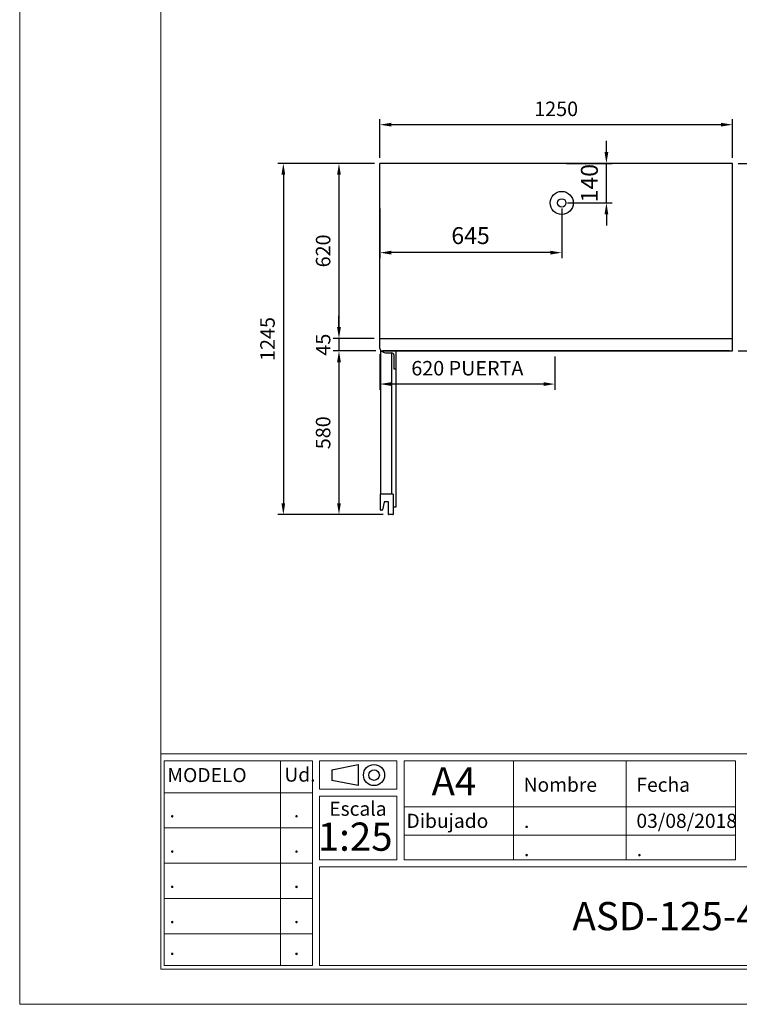
# Model space of a CAD drawing. Units: millimetres. Extents: x 10098 to 27857, y 716 to 8145.
# Drawn here: x 22604 to 25157, y 716 to 4208 of the extents above; entities that cross this region are included whole.
import ezdxf
from ezdxf.enums import TextEntityAlignment as Align

# ---------------------------------------------------------------- set-up
doc = ezdxf.new("R2010")
doc.units = ezdxf.units.MM
for name, color, linetype in [('340100007_-_SOPO', 7, 'Continuous'), ('4500_COSTADO_EXT', 7, 'Continuous'), ('450100005_-_BURL', 7, 'Continuous'), ('4502_COSTADO_EXT', 7, 'Continuous'), ('4590_COSTADO_REJ', 7, 'Continuous'), ('4850_PUERTA_CARN', 7, 'Continuous'), ('4894_TECHO-FONDO', 7, 'Continuous'), ('ACOTA', 50, 'Continuous'), ('ACOTA DESAGÜES', 2, 'Continuous'), ('ADESAGÜES', 10, 'Continuous')]:
    doc.layers.add(name, color=color, linetype=linetype)
for name, color, linetype, lineweight in [('CAJETIN', 9, 'Continuous', 0), ('DATOS', 254, 'Continuous', 0), ('FORMATO', 180, 'Continuous', 0), ('LIMITS', 1, 'Continuous', 0)]:
    doc.layers.add(name, color=color, linetype=linetype, lineweight=lineweight)
doc.styles.add('E1', font='isocp.shx')
doc.styles.add('SLDTEXTSTYLE1', font='TXT', dxfattribs={"width": 0.7})
doc.dimstyles.new('SLDDIMSTYLE0', dxfattribs={"dimtxt": 2.568319, "dimasz": 2, "dimexe": 0, "dimexo": 0.0625, "dimgap": 0.64208, "dimtad": 1, "dimdec": 1, "dimlfac": 12, "dimrnd": 1e-09, "dimzin": 12, "dimdsep": 46, "dimtxsty": 'SLDTEXTSTYLE1', "dimsah": 1, "dimcen": 0.09, "dimadec": 0, "dimazin": 0, "dimtfac": 1, "dimtdec": 1, "dimtofl": 0, "dimtmove": 0, "dimatfit": 3, "dimfxl": 1, "dimtolj": 1, "dimtzin": 12, "dimarcsym": 0})

# ---------------------------------------------------------------- blocks, each defined once
blk = doc.blocks.new('*D34')
at = {"layer": 'ACOTA', "color": 0, "lineweight": -2, "transparency": 16777216}
for p, q in [((23862.6, 3698.4), (23519.4, 3698.4)), ((23539.4, 3658.4), (23539.4, 2493.3)), ((23893.5, 2453.3), (23519.4, 2453.3))]:
    blk.add_line(p, q, dxfattribs=at)
at = {"layer": 'ACOTA', "color": 0, "transparency": 16777216}
for points in [[(23532.7, 3658.4), (23546, 3658.4), (23539.4, 3698.4)], [(23532.7, 2493.3), (23546, 2493.3), (23539.4, 2453.3)]]:
    blk.add_solid(points, dxfattribs=at)
at = {"layer": 'DEFPOINTS', "color": 0, "transparency": 16777216}
for p in [(23882.6, 3698.4), (23539.4, 2453.3), (23913.5, 2453.3)]:
    blk.add_point(p, dxfattribs=at)
at = {"layer": 'ACOTA', "color": 7, "transparency": 16777216, "insert": (23483.2, 3075.8), "char_height": 51.37, "attachment_point": 5, "rotation": 90, "style": 'E1'}
blk.add_mtext('\\A1;1245', dxfattribs=at)
blk = doc.blocks.new('*D35')
at = {"layer": 'ACOTA', "color": 0, "lineweight": -2, "transparency": 16777216}
for p, q in [((23862.6, 3698.4), (23716.7, 3698.4)), ((23736.7, 3658.4), (23736.7, 3118.1)), ((23862, 3078.1), (23716.7, 3078.1))]:
    blk.add_line(p, q, dxfattribs=at)
at = {"layer": 'ACOTA', "color": 0, "transparency": 16777216}
for points in [[(23730, 3658.4), (23743.4, 3658.4), (23736.7, 3698.4)], [(23730, 3118.1), (23743.4, 3118.1), (23736.7, 3078.1)]]:
    blk.add_solid(points, dxfattribs=at)
at = {"layer": 'DEFPOINTS', "color": 0, "transparency": 16777216}
for p in [(23882.6, 3698.4), (23736.7, 3078.1), (23882, 3078.1)]:
    blk.add_point(p, dxfattribs=at)
at = {"layer": 'ACOTA', "color": 7, "transparency": 16777216, "insert": (23680.5, 3388.2), "char_height": 51.37, "attachment_point": 5, "rotation": 90, "style": 'E1'}
blk.add_mtext('\\A1;620', dxfattribs=at)
blk = doc.blocks.new('*D92')
at = {"layer": 'ACOTA', "color": 0, "lineweight": -2, "transparency": 16777216}
for p, q in [((23736.7, 3118.1), (23736.7, 3158.1)), ((23862, 3078.1), (23716.7, 3078.1)), ((23736.7, 3078.1), (23736.7, 3033.3)), ((23867.3, 3033.3), (23716.7, 3033.3)), ((23736.7, 2993.3), (23736.7, 2953.3))]:
    blk.add_line(p, q, dxfattribs=at)
at = {"layer": 'ACOTA', "color": 0, "transparency": 16777216}
for points in [[(23730, 3118.1), (23743.4, 3118.1), (23736.7, 3078.1)], [(23730, 2993.3), (23743.4, 2993.3), (23736.7, 3033.3)]]:
    blk.add_solid(points, dxfattribs=at)
at = {"layer": 'DEFPOINTS', "color": 0, "transparency": 16777216}
for p in [(23882, 3078.1), (23736.7, 3033.3), (23887.3, 3033.3)]:
    blk.add_point(p, dxfattribs=at)
at = {"layer": 'ACOTA', "color": 7, "transparency": 16777216, "insert": (23680.5, 3055.7), "char_height": 51.37, "attachment_point": 5, "rotation": 90, "style": 'E1'}
blk.add_mtext('\\A1;45', dxfattribs=at)
blk = doc.blocks.new('*D36')
at = {"layer": 'ACOTA', "color": 0, "lineweight": -2, "transparency": 16777216}
for p, q in [((23867.3, 3033.3), (23716.7, 3033.3)), ((23736.7, 2993.3), (23736.7, 2493.3)), ((23893.5, 2453.3), (23716.7, 2453.3))]:
    blk.add_line(p, q, dxfattribs=at)
at = {"layer": 'ACOTA', "color": 0, "transparency": 16777216}
for points in [[(23730, 2993.3), (23743.4, 2993.3), (23736.7, 3033.3)], [(23730, 2493.3), (23743.4, 2493.3), (23736.7, 2453.3)]]:
    blk.add_solid(points, dxfattribs=at)
at = {"layer": 'DEFPOINTS', "color": 0, "transparency": 16777216}
for p in [(23887.3, 3033.3), (23736.7, 2453.3), (23913.5, 2453.3)]:
    blk.add_point(p, dxfattribs=at)
at = {"layer": 'ACOTA', "color": 7, "transparency": 16777216, "insert": (23680.5, 2743.3), "char_height": 51.37, "attachment_point": 5, "rotation": 90, "style": 'E1'}
blk.add_mtext('\\A1;580', dxfattribs=at)
blk = doc.blocks.new('*D93')
at = {"layer": 'ACOTA', "color": 0, "lineweight": -2, "transparency": 16777216}
for p, q in [((25152, 3698.4), (25316.1, 3698.4)), ((25296.1, 3658.4), (25296.1, 3073.3)), ((25152, 3033.3), (25316.1, 3033.3))]:
    blk.add_line(p, q, dxfattribs=at)
at = {"layer": 'ACOTA', "color": 0, "transparency": 16777216}
for points in [[(25289.4, 3658.4), (25302.7, 3658.4), (25296.1, 3698.4)], [(25289.4, 3073.3), (25302.7, 3073.3), (25296.1, 3033.3)]]:
    blk.add_solid(points, dxfattribs=at)
at = {"layer": 'DEFPOINTS', "color": 0, "transparency": 16777216}
for p in [(25132, 3698.4), (25132, 3033.3), (25296.1, 3033.3)]:
    blk.add_point(p, dxfattribs=at)
at = {"layer": 'ACOTA', "color": 7, "transparency": 16777216, "insert": (25239.9, 3365.8), "char_height": 51.37, "attachment_point": 5, "rotation": 90, "style": 'E1'}
blk.add_mtext('\\A1;665', dxfattribs=at)
blk = doc.blocks.new('*D94')
at = {"layer": 'ACOTA', "color": 0, "lineweight": -2, "transparency": 16777216}
for p, q in [((23882, 3717.8), (23882, 3855.8)), ((25132, 3718.4), (25132, 3855.8)), ((25092, 3835.8), (23922, 3835.8))]:
    blk.add_line(p, q, dxfattribs=at)
at = {"layer": 'ACOTA', "color": 0, "transparency": 16777216}
for points in [[(23922, 3842.5), (23922, 3829.2), (23882, 3835.8)], [(25092, 3842.5), (25092, 3829.2), (25132, 3835.8)]]:
    blk.add_solid(points, dxfattribs=at)
at = {"layer": 'DEFPOINTS', "color": 0, "transparency": 16777216}
for p in [(23882, 3835.8), (23882, 3697.8), (25132, 3698.4)]:
    blk.add_point(p, dxfattribs=at)
at = {"layer": 'ACOTA', "color": 7, "transparency": 16777216, "insert": (24507, 3892), "char_height": 51.37, "attachment_point": 5, "style": 'E1'}
blk.add_mtext('\\A1;1250', dxfattribs=at)
blk = doc.blocks.new('*D37')
at = {"layer": 'ACOTA', "color": 0, "lineweight": -2, "transparency": 16777216}
for p, q in [((23882, 3021.7), (23882, 2896)), ((24502.2, 3013.3), (24502.2, 2896)), ((24462.2, 2916), (23922, 2916))]:
    blk.add_line(p, q, dxfattribs=at)
at = {"layer": 'ACOTA', "color": 0, "transparency": 16777216}
for points in [[(23922, 2922.7), (23922, 2909.3), (23882, 2916)], [(24462.2, 2922.7), (24462.2, 2909.3), (24502.2, 2916)]]:
    blk.add_solid(points, dxfattribs=at)
at = {"layer": 'DEFPOINTS', "color": 0, "transparency": 16777216}
for p in [(23882, 3041.7), (24502.2, 3033.3), (23882, 2916)]:
    blk.add_point(p, dxfattribs=at)
at = {"layer": 'ACOTA', "color": 7, "transparency": 16777216, "insert": (24192.1, 2972.2), "char_height": 51.366, "attachment_point": 5, "style": 'E1'}
blk.add_mtext('\\A1;620 PUERTA', dxfattribs=at)
blk = doc.blocks.new('*D95')
at = {"layer": 'ACOTA DESAGÜES', "color": 0, "lineweight": -2, "transparency": 16777216}
for p, q in [((24685.3, 3738.4), (24685.3, 3778.4)), ((24543.8, 3698.4), (24705.3, 3698.4)), ((24685.3, 3558.2), (24685.3, 3698.4)), ((24546.8, 3558.2), (24705.3, 3558.2)), ((24685.3, 3518.2), (24685.3, 3478.2))]:
    blk.add_line(p, q, dxfattribs=at)
at = {"layer": 'ACOTA DESAGÜES', "color": 0, "transparency": 16777216}
for points in [[(24678.6, 3738.4), (24691.9, 3738.4), (24685.3, 3698.4)], [(24678.6, 3518.2), (24691.9, 3518.2), (24685.3, 3558.2)]]:
    blk.add_solid(points, dxfattribs=at)
at = {"layer": 'DEFPOINTS', "color": 0, "transparency": 16777216}
for p in [(24523.8, 3698.4), (24685.3, 3698.4), (24526.8, 3558.2)]:
    blk.add_point(p, dxfattribs=at)
at = {"layer": 'ACOTA DESAGÜES', "color": 7, "transparency": 16777216, "insert": (24624.8, 3628.3), "char_height": 60, "attachment_point": 5, "rotation": 90, "style": 'E1'}
blk.add_mtext('\\A1;140', dxfattribs=at)
blk = doc.blocks.new('*D38')
at = {"layer": 'ACOTA DESAGÜES', "color": 0, "lineweight": -2, "transparency": 16777216}
for p, q in [((23882, 3538.2), (23882, 3362)), ((24526.8, 3538.2), (24526.8, 3362)), ((24486.8, 3382), (23922, 3382))]:
    blk.add_line(p, q, dxfattribs=at)
at = {"layer": 'ACOTA DESAGÜES', "color": 0, "transparency": 16777216}
for points in [[(23922, 3388.7), (23922, 3375.4), (23882, 3382)], [(24486.8, 3388.7), (24486.8, 3375.4), (24526.8, 3382)]]:
    blk.add_solid(points, dxfattribs=at)
at = {"layer": 'DEFPOINTS', "color": 0, "transparency": 16777216}
for p in [(23882, 3558.2), (24526.8, 3558.2), (23882, 3382)]:
    blk.add_point(p, dxfattribs=at)
at = {"layer": 'ACOTA DESAGÜES', "color": 7, "transparency": 16777216, "insert": (24203.4, 3442.5), "char_height": 60, "attachment_point": 5, "style": 'E1'}
blk.add_mtext('\\A1;645', dxfattribs=at)

msp = doc.modelspace()

# ---------------------------------------------------------------- linework, layer by layer
at = {"color": 7, "linetype": 'Continuous'}
for p, q in [((23882, 3078.1), (25132, 3078.1)), ((23887.3, 3033.3), (25132, 3033.3)), ((25121.4, 3033.3), (23892.5, 3033.3)), ((23928.6, 2525.4), (23883.6, 2525.4)), ((23883.6, 2470.5), (23883.6, 2525.4)), ((23928.6, 2525.4), (23928.6, 2453.9)), ((23896.9, 2496.8), (23890.6, 2470.1)), ((23911.1, 2498.2), (23898.7, 2498.2)), ((23912.9, 2453.9), (23912.9, 2496.4)), ((23888.8, 2468.7), (23885.4, 2468.7)), ((23928, 2453.3), (23913.5, 2453.3))]:
    msp.add_line(p, q, dxfattribs=at)
msp.add_line((23938, 2479.4), (23928.6, 2479.4))
at = {"color": 4}
for p, q in [((23711.1, 1548.1), (23804.9, 1566.9)), ((23711.1, 1548.1), (23711.1, 1510.6)), ((23804.9, 1566.9), (23804.9, 1491.8)), ((23804.9, 1491.8), (23711.1, 1510.6))]:
    msp.add_line(p, q, dxfattribs=at)
for radius in [37.5, 18.8]:
    msp.add_circle((23861.2, 1529.3), radius, dxfattribs=at)
at = {"color": 7, "linetype": 'Continuous'}
for centre, radius, start, end in [((23898.7, 2496.4), 1.8, 89.9996, 166.5496), ((23911.1, 2496.4), 1.8, 360, 89.9996), ((23885.4, 2470.5), 1.8, 179.9996, 269.9996), ((23888.8, 2470.5), 1.8, 269.9996, 346.5496), ((23913.5, 2453.9), 0.61, 180, 270), ((23928, 2453.9), 0.61, 270, 0)]:
    msp.add_arc(centre, radius, start, end, dxfattribs=at)
at = {"layer": '340100007_-_SOPO', "color": 7, "linetype": 'Continuous'}
for p, q in [((23901.7, 3026.2), (23923.7, 3026.2)), ((23931.7, 3019.1), (23931.7, 2974.5)), ((23931.7, 2974.5), (23931.7, 2970.5)), ((23931.7, 2970.5), (23938, 2970.5))]:
    msp.add_line(p, q, dxfattribs=at)
for centre, radius, start, end in [((23907, 3056.3), 30.5, 219.8753, 259.9252), ((23923.7, 3018.2), 8, 6.6861, 90)]:
    msp.add_arc(centre, radius, start, end, dxfattribs=at)
at = {"layer": '4500_COSTADO_EXT', "color": 7, "linetype": 'Continuous'}
msp.add_line((25132, 3033.3), (25132, 3698.4), dxfattribs=at)
at = {"layer": '450100005_-_BURL', "color": 7, "linetype": 'Continuous'}
msp.add_line((23938, 3033.3), (23938, 2479.3), dxfattribs=at)
at = {"layer": '4502_COSTADO_EXT', "color": 7, "linetype": 'Continuous'}
for p, q in [((23882, 3086.2), (23882, 3697.8)), ((23915.6, 3698.4), (23882.6, 3698.4))]:
    msp.add_line(p, q, dxfattribs=at)
msp.add_arc((23882.6, 3697.8), 0.601, 90, 180, dxfattribs=at)
at = {"layer": '4590_COSTADO_REJ', "color": 7, "linetype": 'Continuous'}
msp.add_line((23882, 3041.7), (23882, 3086.4), dxfattribs=at)
msp.add_arc((23890.8, 3041.7), 8.8, 180, 214.5956, dxfattribs=at)
at = {"layer": '4850_PUERTA_CARN', "color": 7, "linetype": 'Continuous'}
for p, q in [((23883.6, 3036.7), (23883.6, 2525.4)), ((23923.3, 3026.2), (23923.3, 2525.4))]:
    msp.add_line(p, q, dxfattribs=at)
at = {"layer": '4894_TECHO-FONDO', "color": 7, "linetype": 'Continuous'}
msp.add_line((25132, 3698.4), (23915.6, 3698.4), dxfattribs=at)
at = {"layer": 'ADESAGÜES'}
for radius in [41, 15]:
    msp.add_circle((24526.8, 3558.2), radius, dxfattribs=at)
at = {"layer": 'CAJETIN'}
msp.add_line((23104.6, 1604.4), (27732.1, 1604.4), dxfattribs=at)
at = {"layer": 'CAJETIN', "color": 10}
for p, q in [((23529.8, 1579.4), (23529.8, 854)), ((24355.2, 1579.4), (24355.2, 1229.2)), ((24755.5, 1579.4), (24755.5, 1229.2)), ((23117.1, 1466.8), (23642.4, 1466.8)), ((23967.5, 1416.8), (25143.2, 1416.8)), ((23117.1, 1341.7), (23642.4, 1341.7)), ((23967.5, 1316.7), (25143.2, 1316.7)), ((23117.1, 1216.7), (23642.4, 1216.7)), ((23117.1, 1091.6), (23642.4, 1091.6)), ((23117.1, 966.5), (23642.4, 966.5))]:
    msp.add_line(p, q, dxfattribs=at)
for points in [[(23117.1, 1579.4), (23642.4, 1579.4), (23642.4, 854), (23117.1, 854)], [(23667.4, 1479.3), (23942.5, 1479.3), (23942.5, 1579.4), (23667.4, 1579.4)], [(23967.5, 1579.4), (25143.2, 1579.4), (25143.2, 1229.2), (23967.5, 1229.2)], [(23667.4, 1229.2), (23942.5, 1229.2), (23942.5, 1454.3), (23667.4, 1454.3)], [(23667.4, 1204.2), (26118.7, 1204.2), (26118.7, 854), (23667.4, 854)]]:
    msp.add_lwpolyline(points, close=True, dxfattribs=at)
at = {"layer": 'FORMATO'}
msp.add_lwpolyline([(23104.6, 841.5), (27732.1, 841.5), (27732.1, 8020.4), (23104.6, 8020.4)], close=True, dxfattribs=at)
at = {"layer": 'LIMITS'}
msp.add_lwpolyline([(22604.3, 716.4), (27857.2, 716.4), (27857.2, 8145.5), (22604.3, 8145.5)], close=True, dxfattribs=at)

# ---------------------------------------------------------------- texts
at = {"layer": 'CAJETIN', "color": 10, "style": 'E1'}
for s, p in [('MODELO', (23128.3, 1529.3)), ('Ud.', (23543.1, 1531)), ('Nombre', (24391.5, 1495.1)), ('Fecha', (24791.7, 1495.1)), ('Escala', (23702.4, 1410)), ('Dibujado', (23976.2, 1367.1))]:
    msp.add_text(s, height=50.03, dxfattribs=at).set_placement(p, align=Align.MIDDLE_LEFT)
at = {"layer": 'DATOS', "style": 'E1'}
for s, p in [('A4', (24144.5, 1494.3)), ('1:25', (23794.2, 1298))]:
    msp.add_text(s, height=100.06, dxfattribs=at).set_placement(p, align=Align.MIDDLE)
for s, height, p in [('.', 50, (23135.8, 1404.3)), ('03/08/2018', 50.03, (24791.7, 1367.1)), ('.', 50, (24392.8, 1366.8)), ('.', 50, (23135.8, 1279.2)), ('.', 50, (24392.8, 1266.7)), ('.', 50, (24793, 1266.7)), ('.', 50, (23135.8, 1154.1)), ('.', 50, (23135.8, 1029.1)), ('.', 50, (23135.8, 916.5))]:
    msp.add_text(s, height=height, dxfattribs=at).set_placement(p, align=Align.MIDDLE_LEFT)
for p in [(23586.1, 1404.3), (23586.1, 1279.2), (23586.1, 1154.1), (23586.1, 1029.1), (23586.1, 916.5)]:
    msp.add_text('.', height=50, dxfattribs=at).set_placement(p, align=Align.MIDDLE_CENTER)
at = {"layer": 'DATOS', "color": 30, "style": 'E1'}
msp.add_text('ASD-125-4', height=100.06, dxfattribs=at).set_placement((24893, 1029.1), align=Align.MIDDLE_CENTER)

# ---------------------------------------------------------------- dimensions: what is measured, and where the dimension line sits
at = {"layer": 'ACOTA', "color": 2}
dim = msp.add_linear_dim(base=(23882, 3835.8), p1=(25132, 3698.4), p2=(23882, 3697.8), dimstyle='SLDDIMSTYLE0', override={"dimscale": 20, "dimexe": 1, "dimexo": 1, "dimgap": 1.524, "dimdec": 0, "dimlfac": 1, "dimtxsty": 'E1', "dimclrt": 7, "dimtofl": 1}, dxfattribs=at)
dim.commit()
dim.dimension.update_dxf_attribs({"geometry": '*D94', "text_midpoint": (24507, 3892)})
for base, p1, p2, picture, middle in [((23539.4, 2453.3), (23882.6, 3698.4), (23913.5, 2453.3), '*D34', (23483.2, 3075.8)), ((23736.7, 3078.1), (23882.6, 3698.4), (23882, 3078.1), '*D35', (23680.5, 3388.2)), ((25296.1, 3033.3), (25132, 3698.4), (25132, 3033.3), '*D93', (25239.9, 3365.8)), ((23736.7, 2453.3), (23887.3, 3033.3), (23913.5, 2453.3), '*D36', (23680.5, 2743.3))]:
    dim = msp.add_linear_dim(base=base, p1=p1, p2=p2, angle=90, dimstyle='SLDDIMSTYLE0', override={"dimscale": 20, "dimexe": 1, "dimexo": 1, "dimgap": 1.524, "dimdec": 0, "dimlfac": 1, "dimtxsty": 'E1', "dimclrt": 7, "dimtofl": 1}, dxfattribs=at)
    dim.commit()
    dim.dimension.update_dxf_attribs({"geometry": picture, "text_midpoint": middle})
dim = msp.add_linear_dim(base=(23736.7, 3033.3), p1=(23882, 3078.1), p2=(23887.3, 3033.3), angle=90, dimstyle='SLDDIMSTYLE0', override={"dimscale": 20, "dimexe": 1, "dimexo": 1, "dimgap": 1.524, "dimdec": 0, "dimlfac": 1, "dimtxsty": 'E1', "dimclrt": 7, "dimtofl": 1}, dxfattribs=at)
dim.commit()
dim.dimension.update_dxf_attribs({"geometry": '*D92', "text_midpoint": (23736.7, 3055.7), "dimtype": 160})
dim = msp.add_linear_dim(base=(23882, 2916), p1=(24502.2, 3033.3), p2=(23882, 3041.7), text='<> PUERTA', dimstyle='SLDDIMSTYLE0', override={"dimscale": 20, "dimexe": 1, "dimexo": 1, "dimgap": 1.524, "dimtih": 0, "dimtoh": 0, "dimdec": 0, "dimlfac": 1, "dimtxsty": 'E1', "dimclrt": 7, "dimtofl": 1}, dxfattribs=at)
dim.commit()
dim.dimension.update_dxf_attribs({"geometry": '*D37', "text_midpoint": (24192.1, 2972.2)})
at = {"layer": 'ACOTA DESAGÜES', "color": 2}
dim = msp.add_linear_dim(base=(24685.3, 3698.4), p1=(24526.8, 3558.2), p2=(24523.8, 3698.4), angle=90, dimstyle='SLDDIMSTYLE0', override={"dimscale": 20, "dimtxt": 3, "dimexe": 1, "dimexo": 1, "dimgap": 1.524, "dimdec": 0, "dimlfac": 1, "dimtxsty": 'E1', "dimclrt": 7, "dimtofl": 1}, dxfattribs=at)
dim.commit()
dim.dimension.update_dxf_attribs({"geometry": '*D95', "text_midpoint": (24685.3, 3628.3), "dimtype": 160})
dim = msp.add_linear_dim(base=(23882, 3382), p1=(24526.8, 3558.2), p2=(23882, 3558.2), dimstyle='SLDDIMSTYLE0', override={"dimscale": 20, "dimtxt": 3, "dimexe": 1, "dimexo": 1, "dimgap": 1.524, "dimdec": 0, "dimlfac": 1, "dimtxsty": 'E1', "dimclrt": 7, "dimtofl": 1}, dxfattribs=at)
dim.commit()
dim.dimension.update_dxf_attribs({"geometry": '*D38', "text_midpoint": (24203.4, 3382), "dimtype": 160})

doc.saveas('drawing.dxf')
